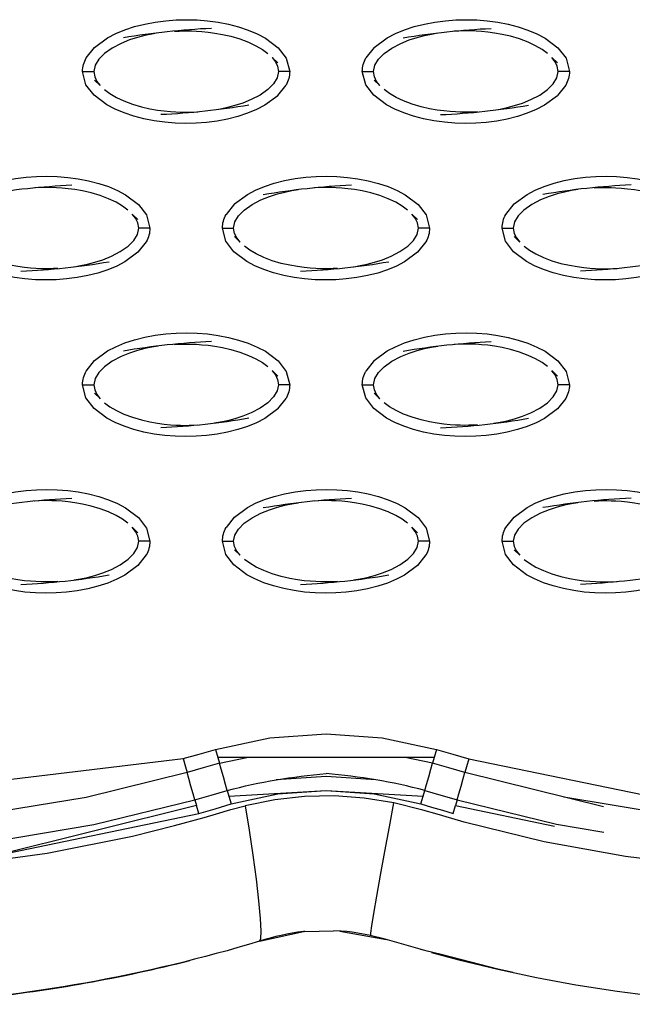
# Model space of a CAD drawing. Units: millimetres. Extents: x -10652 to 14848, y -5850 to 11134.
# Drawn here: x -531 to -476, y 2456 to 2544 of the extents above; entities that cross this region are included whole.
import ezdxf

# ---------------------------------------------------------------- set-up
doc = ezdxf.new("R2010")
doc.units = ezdxf.units.MM
doc.layers.add('DEFAULT', color=7, linetype='Continuous')

msp = doc.modelspace()

# ---------------------------------------------------------------- linework, layer by layer
at = {"layer": 'DEFAULT'}
for p, q in [((-525.042, 2540.655), (-524.305, 2541.586)), ((-499.322, 2541.586), (-500.059, 2540.655)), ((-508.44, 2540.688), (-507.932, 2540.2)), ((-483.457, 2540.689), (-482.949, 2540.2)), ((-525.366, 2539.439), (-524.369, 2539.439)), ((-506.864, 2539.439), (-507.863, 2539.439)), ((-500.385, 2539.439), (-499.386, 2539.439)), ((-481.881, 2539.439), (-482.88, 2539.439)), ((-523.792, 2538.187), (-524.3, 2538.675)), ((-498.809, 2538.191), (-499.317, 2538.675)), ((-507.931, 2537.284), (-507.19, 2538.22)), ((-482.206, 2538.22), (-482.948, 2537.284)), ((-511.809, 2527.618), (-512.549, 2526.686)), ((-487.567, 2526.683), (-486.826, 2527.618)), ((-520.935, 2526.715), (-520.424, 2526.226)), ((-512.551, 2526.683), (-512.547, 2526.687)), ((-495.953, 2526.716), (-495.44, 2526.226)), ((-519.355, 2525.464), (-520.354, 2525.464)), ((-512.876, 2525.464), (-511.877, 2525.464)), ((-494.372, 2525.464), (-495.371, 2525.464)), ((-487.891, 2525.464), (-486.894, 2525.464)), ((-511.3, 2524.217), (-511.808, 2524.702)), ((-486.318, 2524.218), (-486.825, 2524.702)), ((-519.681, 2524.247), (-520.423, 2523.312)), ((-494.698, 2524.247), (-495.44, 2523.312)), ((-525.042, 2512.708), (-524.301, 2513.644)), ((-499.317, 2513.644), (-500.059, 2512.708)), ((-508.443, 2512.744), (-507.932, 2512.253)), ((-483.46, 2512.744), (-482.949, 2512.253)), ((-525.368, 2511.491), (-524.369, 2511.491)), ((-506.864, 2511.491), (-507.863, 2511.491)), ((-500.385, 2511.491), (-499.386, 2511.491)), ((-481.881, 2511.491), (-482.88, 2511.491)), ((-523.794, 2510.246), (-524.3, 2510.73)), ((-498.812, 2510.243), (-499.317, 2510.73)), ((-507.931, 2509.337), (-507.19, 2510.273)), ((-482.206, 2510.273), (-482.948, 2509.337)), ((-511.813, 2499.667), (-512.551, 2498.736)), ((-487.567, 2498.736), (-486.826, 2499.671)), ((-520.936, 2498.768), (-520.424, 2498.279)), ((-495.952, 2498.771), (-495.44, 2498.279)), ((-519.355, 2497.517), (-520.354, 2497.517)), ((-512.876, 2497.517), (-511.877, 2497.517)), ((-494.372, 2497.517), (-495.371, 2497.517)), ((-487.893, 2497.517), (-486.894, 2497.517)), ((-519.681, 2496.3), (-520.423, 2495.364)), ((-511.301, 2496.27), (-511.808, 2496.755)), ((-494.698, 2496.3), (-495.44, 2495.364)), ((-494.698, 2496.3), (-494.697, 2496.301)), ((-486.313, 2496.265), (-486.825, 2496.755)), ((-493.95, 2478.236), (-513.296, 2478.236)), ((-513.145, 2477.714), (-510.702, 2478.236)), ((-478.833, 2473.82), (-491.214, 2476.874)), ((-509.574, 2461.818), (-505.639, 2462.689)), ((-505.522, 2462.695), (-505.639, 2462.689)), ((-505.519, 2462.695), (-502.943, 2462.764)), ((-502.277, 2462.726), (-502.943, 2462.764)), ((-502.384, 2462.732), (-498.23, 2461.982)), ((-494.6, 2460.937), (-498.345, 2462.002)), ((-494.595, 2460.95), (-495.179, 2461.099)), ((-494.197, 2460.841), (-494.597, 2460.941)), ((-494.199, 2460.835), (-493.218, 2460.588)), ((-493.214, 2460.598), (-494.197, 2460.841)), ((-493.215, 2460.587), (-488.29, 2459.343)), ((-488.29, 2459.343), (-493.214, 2460.598)), ((-486.897, 2459.033), (-488.29, 2459.343))]:
    msp.add_line(p, q, dxfattribs=at)
for points in [[(-524.303, 2541.588), (-524.301, 2541.591), (-523.138, 2542.45), (-522.411, 2542.827), (-521.603, 2543.161), (-520.733, 2543.446), (-519.816, 2543.679), (-518.873, 2543.855), (-517.929, 2543.974), (-517.002, 2544.044), (-516.079, 2544.064), (-515.146, 2544.038), (-514.205, 2543.966), (-513.267, 2543.841), (-512.339, 2543.661), (-511.433, 2543.425), (-510.568, 2543.136), (-509.762, 2542.798), (-509.038, 2542.417), (-507.89, 2541.554), (-507.169, 2540.616), (-506.864, 2539.439)], [(-499.32, 2541.588), (-499.317, 2541.591), (-498.155, 2542.45), (-497.428, 2542.827), (-496.62, 2543.161), (-495.749, 2543.446), (-494.833, 2543.679), (-493.89, 2543.855), (-492.946, 2543.974), (-492.018, 2544.044), (-491.096, 2544.064), (-490.162, 2544.038), (-489.222, 2543.966), (-488.284, 2543.841), (-487.356, 2543.661), (-486.45, 2543.425), (-485.584, 2543.136), (-484.779, 2542.798), (-484.055, 2542.417), (-482.907, 2541.554), (-482.185, 2540.616), (-481.881, 2539.441)], [(-518.61, 2542.882), (-519.181, 2542.786), (-519.798, 2542.657), (-520.462, 2542.486), (-521.17, 2542.257), (-521.931, 2541.948), (-522.719, 2541.536), (-523.414, 2541.046), (-523.926, 2540.532), (-524.251, 2539.997), (-524.369, 2539.439), (-524.285, 2538.968), (-524.083, 2538.562), (-523.791, 2538.187)], [(-517.154, 2543.034), (-517.153, 2543.034), (-516.754, 2543.052), (-516.38, 2543.062), (-516.011, 2543.064), (-515.623, 2543.058), (-515.195, 2543.04), (-514.707, 2543.007), (-514.16, 2542.954), (-513.557, 2542.872), (-512.881, 2542.755), (-512.12, 2542.581), (-511.315, 2542.343), (-510.551, 2542.058), (-509.88, 2541.743), (-509.304, 2541.405), (-508.823, 2541.052)], [(-498.808, 2538.187), (-499.1, 2538.562), (-499.303, 2538.968), (-499.386, 2539.439), (-499.268, 2539.997), (-498.943, 2540.532), (-498.431, 2541.046), (-497.735, 2541.536), (-496.949, 2541.948), (-496.187, 2542.257), (-495.478, 2542.486), (-494.815, 2542.657), (-494.198, 2542.786), (-493.627, 2542.882)], [(-483.84, 2541.052), (-484.321, 2541.405), (-484.897, 2541.743), (-485.567, 2542.058), (-486.332, 2542.343), (-487.137, 2542.581), (-487.898, 2542.755), (-488.574, 2542.872), (-489.177, 2542.954), (-489.724, 2543.007), (-490.212, 2543.04), (-490.64, 2543.058), (-491.028, 2543.064), (-491.397, 2543.062), (-491.771, 2543.052), (-492.17, 2543.034), (-492.17, 2543.034)], [(-508.44, 2540.689), (-508.149, 2540.314), (-507.946, 2539.907), (-507.863, 2539.439), (-507.981, 2538.878), (-508.305, 2538.345), (-508.818, 2537.829), (-509.513, 2537.339), (-510.3, 2536.927), (-511.062, 2536.618), (-511.77, 2536.392), (-512.434, 2536.218), (-513.051, 2536.089), (-513.621, 2535.993)], [(-488.638, 2535.993), (-488.067, 2536.089), (-487.45, 2536.218), (-486.787, 2536.392), (-486.079, 2536.618), (-485.317, 2536.927), (-484.53, 2537.339), (-483.834, 2537.829), (-483.323, 2538.345), (-482.998, 2538.878), (-482.88, 2539.439), (-482.963, 2539.907), (-483.166, 2540.314), (-483.457, 2540.689)], [(-507.934, 2537.283), (-509.094, 2536.425), (-509.821, 2536.048), (-510.629, 2535.714), (-511.499, 2535.429), (-512.415, 2535.198), (-513.358, 2535.023), (-514.303, 2534.902), (-515.23, 2534.831), (-516.153, 2534.812), (-517.086, 2534.837), (-518.027, 2534.909), (-518.965, 2535.034), (-519.892, 2535.214), (-520.799, 2535.45), (-521.664, 2535.739), (-522.47, 2536.077), (-523.194, 2536.458), (-524.342, 2537.321), (-525.063, 2538.259), (-525.368, 2539.439), (-525.367, 2539.441)], [(-482.951, 2537.282), (-484.111, 2536.425), (-484.838, 2536.048), (-485.646, 2535.714), (-486.516, 2535.429), (-487.432, 2535.198), (-488.375, 2535.023), (-489.32, 2534.902), (-490.247, 2534.831), (-491.17, 2534.812), (-492.103, 2534.837), (-493.043, 2534.909), (-493.982, 2535.034), (-494.909, 2535.214), (-495.815, 2535.45), (-496.681, 2535.739), (-497.487, 2536.077), (-498.211, 2536.458), (-499.358, 2537.321), (-500.08, 2538.259), (-500.385, 2539.439), (-500.384, 2539.443)], [(-523.409, 2537.825), (-522.928, 2537.47), (-522.351, 2537.132), (-521.681, 2536.818), (-520.917, 2536.532), (-520.112, 2536.296), (-519.351, 2536.122), (-518.675, 2536.003), (-518.072, 2535.923), (-517.524, 2535.868), (-517.037, 2535.835), (-516.608, 2535.818), (-516.221, 2535.812), (-515.852, 2535.814), (-515.477, 2535.823), (-515.079, 2535.843), (-515.079, 2535.843)], [(-490.096, 2535.843), (-490.096, 2535.843), (-490.494, 2535.823), (-490.869, 2535.814), (-491.238, 2535.812), (-491.625, 2535.818), (-492.054, 2535.835), (-492.541, 2535.868), (-493.088, 2535.923), (-493.692, 2536.003), (-494.368, 2536.122), (-495.128, 2536.296), (-495.934, 2536.532), (-496.698, 2536.818), (-497.368, 2537.132), (-497.945, 2537.47), (-498.426, 2537.825)], [(-536.793, 2527.618), (-536.792, 2527.618), (-535.63, 2528.478), (-534.902, 2528.855), (-534.095, 2529.187), (-533.224, 2529.472), (-532.308, 2529.704), (-531.365, 2529.88), (-530.421, 2530.001), (-529.493, 2530.07), (-528.571, 2530.091), (-527.637, 2530.066), (-526.697, 2529.991), (-525.759, 2529.868), (-524.831, 2529.689), (-523.925, 2529.452), (-523.059, 2529.163), (-522.254, 2528.825), (-521.53, 2528.445), (-520.382, 2527.579), (-519.66, 2526.644), (-519.356, 2525.465)], [(-511.809, 2527.618), (-511.809, 2527.618), (-510.646, 2528.478), (-509.919, 2528.855), (-509.112, 2529.187), (-508.241, 2529.472), (-507.325, 2529.704), (-506.382, 2529.88), (-505.437, 2530.001), (-504.51, 2530.07), (-503.588, 2530.091), (-502.654, 2530.066), (-501.714, 2529.991), (-500.775, 2529.868), (-499.848, 2529.689), (-498.942, 2529.452), (-498.076, 2529.163), (-497.271, 2528.825), (-496.546, 2528.445), (-495.399, 2527.579), (-494.677, 2526.644), (-494.373, 2525.467)], [(-486.826, 2527.618), (-486.826, 2527.618), (-485.663, 2528.478), (-484.936, 2528.855), (-484.128, 2529.187), (-483.258, 2529.472), (-482.342, 2529.704), (-481.399, 2529.88), (-480.454, 2530.001), (-479.527, 2530.07), (-478.604, 2530.091), (-477.671, 2530.066), (-476.731, 2529.991), (-475.792, 2529.868), (-474.865, 2529.689), (-473.959, 2529.452), (-473.093, 2529.163), (-472.287, 2528.825), (-471.563, 2528.445), (-470.416, 2527.579), (-469.694, 2526.644), (-469.389, 2525.464)], [(-521.315, 2527.077), (-521.796, 2527.433), (-522.372, 2527.771), (-523.042, 2528.085), (-523.806, 2528.37), (-524.612, 2528.607), (-525.372, 2528.78), (-526.049, 2528.9), (-526.652, 2528.98), (-527.199, 2529.034), (-527.686, 2529.068), (-528.115, 2529.083), (-528.502, 2529.091), (-528.871, 2529.089), (-529.246, 2529.079), (-529.644, 2529.06), (-529.646, 2529.06)], [(-511.3, 2524.214), (-511.591, 2524.587), (-511.794, 2524.993), (-511.877, 2525.464), (-511.759, 2526.025), (-511.434, 2526.558), (-510.923, 2527.073), (-510.227, 2527.564), (-509.44, 2527.976), (-508.679, 2528.282), (-507.97, 2528.511), (-507.306, 2528.685), (-506.69, 2528.814), (-506.118, 2528.909)], [(-496.331, 2527.077), (-496.813, 2527.433), (-497.389, 2527.771), (-498.059, 2528.085), (-498.823, 2528.37), (-499.629, 2528.607), (-500.389, 2528.78), (-501.066, 2528.9), (-501.669, 2528.98), (-502.216, 2529.034), (-502.703, 2529.068), (-503.132, 2529.083), (-503.519, 2529.091), (-503.888, 2529.089), (-504.263, 2529.079), (-504.661, 2529.06), (-504.661, 2529.06)], [(-481.136, 2528.909), (-481.707, 2528.814), (-482.324, 2528.685), (-482.987, 2528.511), (-483.695, 2528.282), (-484.457, 2527.976), (-485.244, 2527.564), (-485.94, 2527.073), (-486.451, 2526.558), (-486.776, 2526.025), (-486.894, 2525.464), (-486.811, 2524.993), (-486.608, 2524.587), (-486.317, 2524.214)], [(-479.679, 2529.06), (-479.678, 2529.06), (-479.28, 2529.079), (-478.905, 2529.089), (-478.536, 2529.091), (-478.149, 2529.083), (-477.72, 2529.068), (-477.233, 2529.034), (-476.686, 2528.98), (-476.082, 2528.9), (-475.406, 2528.78), (-474.645, 2528.607), (-473.84, 2528.37), (-473.076, 2528.085), (-472.406, 2527.771), (-471.829, 2527.433), (-471.348, 2527.077)], [(-526.113, 2522.019), (-525.542, 2522.116), (-524.925, 2522.245), (-524.262, 2522.417), (-523.554, 2522.646), (-522.792, 2522.954), (-522.005, 2523.364), (-521.309, 2523.857), (-520.797, 2524.37), (-520.472, 2524.904), (-520.354, 2525.464), (-520.438, 2525.935), (-520.64, 2526.341), (-520.932, 2526.716)], [(-501.13, 2522.019), (-500.559, 2522.116), (-499.942, 2522.245), (-499.279, 2522.417), (-498.571, 2522.646), (-497.808, 2522.954), (-497.022, 2523.364), (-496.326, 2523.857), (-495.814, 2524.37), (-495.49, 2524.904), (-495.371, 2525.464), (-495.455, 2525.935), (-495.658, 2526.341), (-495.949, 2526.716)], [(-520.427, 2523.309), (-521.585, 2522.452), (-522.313, 2522.075), (-523.12, 2521.741), (-523.991, 2521.456), (-524.907, 2521.224), (-525.85, 2521.048), (-526.794, 2520.927), (-527.721, 2520.859), (-528.644, 2520.837), (-529.578, 2520.862), (-530.518, 2520.937), (-531.456, 2521.062), (-532.384, 2521.241), (-533.29, 2521.478), (-534.156, 2521.767), (-534.961, 2522.105), (-535.685, 2522.486), (-536.833, 2523.349), (-537.555, 2524.286), (-537.86, 2525.464), (-537.859, 2525.465)], [(-495.44, 2523.312), (-496.602, 2522.452), (-497.329, 2522.075), (-498.137, 2521.741), (-499.008, 2521.456), (-499.924, 2521.224), (-500.867, 2521.048), (-501.811, 2520.927), (-502.739, 2520.859), (-503.661, 2520.837), (-504.595, 2520.862), (-505.535, 2520.937), (-506.473, 2521.062), (-507.401, 2521.241), (-508.307, 2521.478), (-509.173, 2521.767), (-509.978, 2522.105), (-510.702, 2522.486), (-511.85, 2523.349), (-512.572, 2524.286), (-512.876, 2525.463)], [(-470.461, 2523.309), (-471.619, 2522.452), (-472.346, 2522.075), (-473.154, 2521.741), (-474.025, 2521.456), (-474.941, 2521.224), (-475.884, 2521.048), (-476.828, 2520.927), (-477.755, 2520.859), (-478.678, 2520.837), (-479.612, 2520.862), (-480.552, 2520.937), (-481.49, 2521.062), (-482.418, 2521.241), (-483.324, 2521.478), (-484.19, 2521.767), (-484.995, 2522.105), (-485.719, 2522.486), (-486.867, 2523.349), (-487.588, 2524.286), (-487.893, 2525.464), (-487.893, 2525.467)], [(-527.571, 2521.868), (-527.571, 2521.868), (-527.969, 2521.849), (-528.344, 2521.839), (-528.713, 2521.839), (-529.1, 2521.845), (-529.529, 2521.862), (-530.016, 2521.896), (-530.563, 2521.948), (-531.166, 2522.029), (-531.843, 2522.148), (-532.603, 2522.321), (-533.409, 2522.558), (-534.173, 2522.845), (-534.843, 2523.159), (-535.419, 2523.497), (-535.9, 2523.851)], [(-502.587, 2521.868), (-502.587, 2521.868), (-502.986, 2521.849), (-503.36, 2521.839), (-503.73, 2521.839), (-504.117, 2521.845), (-504.545, 2521.862), (-505.033, 2521.896), (-505.58, 2521.948), (-506.183, 2522.029), (-506.859, 2522.148), (-507.62, 2522.321), (-508.426, 2522.558), (-509.19, 2522.845), (-509.86, 2523.159), (-510.436, 2523.497), (-510.917, 2523.851)], [(-485.934, 2523.851), (-485.453, 2523.497), (-484.877, 2523.159), (-484.206, 2522.845), (-483.442, 2522.558), (-482.637, 2522.321), (-481.876, 2522.148), (-481.2, 2522.029), (-480.597, 2521.948), (-480.05, 2521.896), (-479.562, 2521.862), (-479.134, 2521.845), (-478.746, 2521.839), (-478.377, 2521.839), (-478.003, 2521.849), (-477.604, 2521.868)], [(-524.297, 2513.646), (-523.138, 2514.503), (-522.411, 2514.88), (-521.603, 2515.214), (-520.733, 2515.499), (-519.816, 2515.732), (-518.873, 2515.907), (-517.929, 2516.029), (-517.002, 2516.097), (-516.079, 2516.116), (-515.146, 2516.093), (-514.205, 2516.019), (-513.267, 2515.894), (-512.339, 2515.714), (-511.433, 2515.478), (-510.568, 2515.189), (-509.762, 2514.851), (-509.038, 2514.47), (-507.89, 2513.607), (-507.169, 2512.669), (-506.864, 2511.491), (-506.864, 2511.49)], [(-499.314, 2513.646), (-498.155, 2514.503), (-497.428, 2514.88), (-496.62, 2515.214), (-495.749, 2515.499), (-494.833, 2515.732), (-493.89, 2515.907), (-492.946, 2516.029), (-492.018, 2516.097), (-491.096, 2516.116), (-490.162, 2516.093), (-489.222, 2516.019), (-488.284, 2515.894), (-487.356, 2515.714), (-486.45, 2515.478), (-485.584, 2515.189), (-484.779, 2514.851), (-484.055, 2514.47), (-482.907, 2513.607), (-482.185, 2512.669), (-481.881, 2511.491), (-481.881, 2511.491)], [(-518.61, 2514.937), (-519.181, 2514.839), (-519.798, 2514.71), (-520.462, 2514.538), (-521.17, 2514.31), (-521.931, 2514.001), (-522.719, 2513.589), (-523.414, 2513.099), (-523.926, 2512.585), (-524.251, 2512.05), (-524.369, 2511.491), (-524.285, 2511.021), (-524.083, 2510.614), (-523.791, 2510.239)], [(-517.154, 2515.087), (-517.153, 2515.087), (-516.754, 2515.107), (-516.38, 2515.114), (-516.011, 2515.116), (-515.623, 2515.111), (-515.195, 2515.093), (-514.707, 2515.06), (-514.16, 2515.007), (-513.557, 2514.927), (-512.881, 2514.808), (-512.12, 2514.634), (-511.315, 2514.398), (-510.551, 2514.111), (-509.88, 2513.796), (-509.304, 2513.458), (-508.823, 2513.105)], [(-498.808, 2510.239), (-499.1, 2510.614), (-499.303, 2511.021), (-499.386, 2511.491), (-499.268, 2512.05), (-498.943, 2512.585), (-498.431, 2513.099), (-497.735, 2513.589), (-496.949, 2514.001), (-496.187, 2514.31), (-495.478, 2514.538), (-494.815, 2514.71), (-494.198, 2514.839), (-493.627, 2514.937)], [(-483.84, 2513.105), (-484.321, 2513.458), (-484.897, 2513.796), (-485.567, 2514.111), (-486.332, 2514.398), (-487.137, 2514.634), (-487.898, 2514.808), (-488.574, 2514.927), (-489.177, 2515.007), (-489.724, 2515.06), (-490.212, 2515.093), (-490.64, 2515.111), (-491.028, 2515.116), (-491.397, 2515.114), (-491.771, 2515.107), (-492.17, 2515.087), (-492.173, 2515.087)], [(-508.44, 2512.741), (-508.149, 2512.368), (-507.946, 2511.96), (-507.863, 2511.491), (-507.981, 2510.931), (-508.305, 2510.398), (-508.818, 2509.882), (-509.513, 2509.392), (-510.3, 2508.98), (-511.062, 2508.673), (-511.77, 2508.445), (-512.434, 2508.271), (-513.051, 2508.142), (-513.621, 2508.046)], [(-488.638, 2508.046), (-488.067, 2508.142), (-487.45, 2508.271), (-486.787, 2508.445), (-486.079, 2508.673), (-485.317, 2508.98), (-484.53, 2509.392), (-483.834, 2509.882), (-483.323, 2510.398), (-482.998, 2510.931), (-482.88, 2511.491), (-482.963, 2511.96), (-483.166, 2512.368), (-483.457, 2512.741)], [(-507.935, 2509.335), (-509.094, 2508.478), (-509.821, 2508.101), (-510.629, 2507.769), (-511.499, 2507.484), (-512.415, 2507.251), (-513.358, 2507.075), (-514.303, 2506.954), (-515.23, 2506.886), (-516.153, 2506.864), (-517.086, 2506.89), (-518.027, 2506.962), (-518.965, 2507.087), (-519.892, 2507.267), (-520.799, 2507.503), (-521.664, 2507.792), (-522.47, 2508.13), (-523.194, 2508.511), (-524.342, 2509.374), (-525.063, 2510.312), (-525.368, 2511.491), (-525.367, 2511.494)], [(-482.952, 2509.334), (-484.111, 2508.478), (-484.838, 2508.101), (-485.646, 2507.769), (-486.516, 2507.484), (-487.432, 2507.251), (-488.375, 2507.075), (-489.32, 2506.954), (-490.247, 2506.886), (-491.17, 2506.864), (-492.103, 2506.89), (-493.043, 2506.962), (-493.982, 2507.087), (-494.909, 2507.267), (-495.815, 2507.503), (-496.681, 2507.792), (-497.487, 2508.13), (-498.211, 2508.511), (-499.358, 2509.374), (-500.08, 2510.312), (-500.385, 2511.491), (-500.385, 2511.492)], [(-523.409, 2509.878), (-522.928, 2509.523), (-522.351, 2509.185), (-521.681, 2508.87), (-520.917, 2508.585), (-520.112, 2508.349), (-519.351, 2508.175), (-518.675, 2508.056), (-518.072, 2507.976), (-517.524, 2507.921), (-517.037, 2507.888), (-516.608, 2507.872), (-516.221, 2507.864), (-515.852, 2507.866), (-515.477, 2507.876), (-515.079, 2507.896), (-515.079, 2507.896)], [(-490.096, 2507.896), (-490.096, 2507.896), (-490.494, 2507.876), (-490.869, 2507.866), (-491.238, 2507.864), (-491.625, 2507.872), (-492.054, 2507.888), (-492.541, 2507.921), (-493.088, 2507.976), (-493.692, 2508.056), (-494.368, 2508.175), (-495.128, 2508.349), (-495.934, 2508.585), (-496.698, 2508.87), (-497.368, 2509.185), (-497.945, 2509.523), (-498.426, 2509.878)], [(-536.794, 2499.669), (-536.792, 2499.671), (-535.63, 2500.53), (-534.902, 2500.907), (-534.095, 2501.239), (-533.224, 2501.525), (-532.308, 2501.757), (-531.365, 2501.933), (-530.421, 2502.054), (-529.493, 2502.122), (-528.571, 2502.144), (-527.637, 2502.118), (-526.697, 2502.046), (-525.759, 2501.921), (-524.831, 2501.741), (-523.925, 2501.505), (-523.059, 2501.216), (-522.254, 2500.878), (-521.53, 2500.497), (-520.382, 2499.634), (-519.66, 2498.696), (-519.356, 2497.519)], [(-511.811, 2499.669), (-511.809, 2499.671), (-510.646, 2500.53), (-509.919, 2500.907), (-509.112, 2501.239), (-508.241, 2501.525), (-507.325, 2501.757), (-506.382, 2501.933), (-505.437, 2502.054), (-504.51, 2502.122), (-503.588, 2502.144), (-502.654, 2502.118), (-501.714, 2502.046), (-500.775, 2501.921), (-499.848, 2501.741), (-498.942, 2501.505), (-498.076, 2501.216), (-497.271, 2500.878), (-496.546, 2500.497), (-495.399, 2499.634), (-494.677, 2498.696), (-494.374, 2497.521)], [(-486.826, 2499.671), (-485.663, 2500.53), (-484.936, 2500.907), (-484.128, 2501.239), (-483.258, 2501.525), (-482.342, 2501.757), (-481.399, 2501.933), (-480.454, 2502.054), (-479.527, 2502.122), (-478.604, 2502.144), (-477.671, 2502.118), (-476.731, 2502.046), (-475.792, 2501.921), (-474.865, 2501.741), (-473.959, 2501.505), (-473.093, 2501.216), (-472.287, 2500.878), (-471.563, 2500.497), (-470.416, 2499.634), (-469.694, 2498.696), (-469.389, 2497.517)], [(-521.315, 2499.13), (-521.796, 2499.486), (-522.372, 2499.823), (-523.042, 2500.138), (-523.806, 2500.423), (-524.612, 2500.659), (-525.372, 2500.833), (-526.049, 2500.952), (-526.652, 2501.032), (-527.199, 2501.087), (-527.686, 2501.12), (-528.115, 2501.136), (-528.502, 2501.144), (-528.871, 2501.142), (-529.246, 2501.132), (-529.644, 2501.112), (-529.648, 2501.112)], [(-511.3, 2496.267), (-511.591, 2496.64), (-511.794, 2497.048), (-511.877, 2497.517), (-511.759, 2498.077), (-511.434, 2498.611), (-510.923, 2499.126), (-510.227, 2499.616), (-509.44, 2500.029), (-508.679, 2500.335), (-507.97, 2500.564), (-507.306, 2500.737), (-506.69, 2500.866), (-506.118, 2500.962)], [(-496.331, 2499.13), (-496.813, 2499.486), (-497.389, 2499.823), (-498.059, 2500.138), (-498.823, 2500.423), (-499.629, 2500.659), (-500.389, 2500.833), (-501.066, 2500.952), (-501.669, 2501.032), (-502.216, 2501.087), (-502.703, 2501.12), (-503.132, 2501.136), (-503.519, 2501.144), (-503.888, 2501.142), (-504.263, 2501.132), (-504.661, 2501.112), (-504.664, 2501.112)], [(-481.136, 2500.962), (-481.707, 2500.866), (-482.324, 2500.737), (-482.987, 2500.564), (-483.695, 2500.335), (-484.457, 2500.029), (-485.244, 2499.616), (-485.94, 2499.126), (-486.451, 2498.611), (-486.776, 2498.077), (-486.894, 2497.517), (-486.811, 2497.048), (-486.608, 2496.64), (-486.317, 2496.267)], [(-479.68, 2501.112), (-479.678, 2501.112), (-479.28, 2501.132), (-478.905, 2501.142), (-478.536, 2501.144), (-478.149, 2501.136), (-477.72, 2501.12), (-477.233, 2501.087), (-476.686, 2501.032), (-476.082, 2500.952), (-475.406, 2500.833), (-474.645, 2500.659), (-473.84, 2500.423), (-473.076, 2500.138), (-472.406, 2499.823), (-471.829, 2499.486), (-471.348, 2499.13)], [(-526.113, 2494.071), (-525.542, 2494.169), (-524.925, 2494.298), (-524.262, 2494.47), (-523.554, 2494.698), (-522.792, 2495.007), (-522.005, 2495.419), (-521.309, 2495.909), (-520.797, 2496.423), (-520.472, 2496.958), (-520.354, 2497.517), (-520.438, 2497.987), (-520.64, 2498.394), (-520.932, 2498.769)], [(-501.13, 2494.071), (-500.559, 2494.169), (-499.942, 2494.298), (-499.279, 2494.47), (-498.571, 2494.698), (-497.808, 2495.007), (-497.022, 2495.419), (-496.326, 2495.909), (-495.814, 2496.423), (-495.49, 2496.958), (-495.371, 2497.517), (-495.455, 2497.987), (-495.658, 2498.394), (-495.949, 2498.769)], [(-520.425, 2495.363), (-521.585, 2494.505), (-522.313, 2494.128), (-523.12, 2493.794), (-523.991, 2493.509), (-524.907, 2493.277), (-525.85, 2493.101), (-526.794, 2492.98), (-527.721, 2492.911), (-528.644, 2492.892), (-529.578, 2492.915), (-530.518, 2492.989), (-531.456, 2493.114), (-532.384, 2493.294), (-533.29, 2493.53), (-534.156, 2493.82), (-534.961, 2494.157), (-535.685, 2494.538), (-536.833, 2495.402), (-537.555, 2496.339), (-537.86, 2497.517)], [(-495.441, 2495.363), (-496.602, 2494.505), (-497.329, 2494.128), (-498.137, 2493.794), (-499.008, 2493.509), (-499.924, 2493.277), (-500.867, 2493.101), (-501.811, 2492.98), (-502.739, 2492.911), (-503.661, 2492.892), (-504.595, 2492.915), (-505.535, 2492.989), (-506.473, 2493.114), (-507.401, 2493.294), (-508.307, 2493.53), (-509.173, 2493.82), (-509.978, 2494.157), (-510.702, 2494.538), (-511.85, 2495.402), (-512.572, 2496.339), (-512.876, 2497.517), (-512.876, 2497.517)], [(-470.458, 2495.363), (-471.619, 2494.505), (-472.346, 2494.128), (-473.154, 2493.794), (-474.025, 2493.509), (-474.941, 2493.277), (-475.884, 2493.101), (-476.828, 2492.98), (-477.755, 2492.911), (-478.678, 2492.892), (-479.612, 2492.915), (-480.552, 2492.989), (-481.49, 2493.114), (-482.418, 2493.294), (-483.324, 2493.53), (-484.19, 2493.82), (-484.995, 2494.157), (-485.719, 2494.538), (-486.867, 2495.402), (-487.588, 2496.339), (-487.892, 2497.513)], [(-527.571, 2493.921), (-527.571, 2493.921), (-527.969, 2493.902), (-528.344, 2493.894), (-528.713, 2493.892), (-529.1, 2493.898), (-529.529, 2493.915), (-530.016, 2493.948), (-530.563, 2494.001), (-531.166, 2494.081), (-531.843, 2494.2), (-532.603, 2494.374), (-533.409, 2494.611), (-534.173, 2494.898), (-534.843, 2495.212), (-535.419, 2495.55), (-535.9, 2495.904)], [(-502.587, 2493.921), (-502.587, 2493.921), (-502.986, 2493.902), (-503.36, 2493.894), (-503.73, 2493.892), (-504.117, 2493.898), (-504.545, 2493.915), (-505.033, 2493.948), (-505.58, 2494.001), (-506.183, 2494.081), (-506.859, 2494.2), (-507.62, 2494.374), (-508.426, 2494.611), (-509.19, 2494.898), (-509.86, 2495.212), (-510.436, 2495.55), (-510.917, 2495.904)], [(-485.934, 2495.904), (-485.453, 2495.55), (-484.877, 2495.212), (-484.206, 2494.898), (-483.442, 2494.611), (-482.637, 2494.374), (-481.876, 2494.2), (-481.2, 2494.081), (-480.597, 2494.001), (-480.05, 2493.948), (-479.562, 2493.915), (-479.134, 2493.898), (-478.746, 2493.892), (-478.377, 2493.894), (-478.003, 2493.902), (-477.604, 2493.921)], [(-631.766, 2493.236), (-604.31, 2482.489), (-578.476, 2475.98), (-555.005, 2473.491), (-516.393, 2478.118), (-516.186, 2477.402), (-516.033, 2476.874)], [(-490.859, 2478.099), (-473.211, 2474.48), (-452.592, 2473.482), (-429.159, 2475.911), (-375.48, 2493.234), (-375.177, 2492.573), (-374.947, 2492.075)], [(-372.921, 2492.811), (-374.947, 2492.075), (-381.808, 2489.032), (-388.756, 2486.185), (-395.789, 2483.548), (-402.904, 2481.138), (-409.325, 2479.189), (-415.806, 2477.446), (-422.343, 2475.923), (-428.932, 2474.634), (-434.799, 2473.7), (-440.697, 2472.974), (-446.618, 2472.464), (-452.556, 2472.185), (-462.983, 2472.286), (-473.375, 2473.193), (-482.366, 2474.691)], [(-515.334, 2474.458), (-515.485, 2474.978), (-515.684, 2475.667), (-515.883, 2476.355), (-516.033, 2476.874), (-525.037, 2474.659), (-534.187, 2473.154), (-544.599, 2472.271), (-555.044, 2472.195), (-560.992, 2472.489), (-566.923, 2473.013), (-572.83, 2473.755), (-578.706, 2474.704), (-585.289, 2476.005), (-591.82, 2477.542), (-598.294, 2479.296), (-604.708, 2481.255), (-611.729, 2483.646), (-618.67, 2486.255), (-625.527, 2489.07), (-632.3, 2492.075)], [(-513.496, 2478.927), (-508.634, 2479.97), (-503.623, 2480.325), (-498.613, 2479.97), (-493.751, 2478.927), (-493.95, 2478.236), (-494.101, 2477.714)], [(-516.393, 2478.118), (-514.942, 2478.513), (-513.496, 2478.927), (-513.296, 2478.236), (-513.145, 2477.714)], [(-493.751, 2478.927), (-492.305, 2478.513), (-490.859, 2478.099), (-491.061, 2477.402), (-491.214, 2476.874)], [(-495.154, 2474.077), (-494.954, 2474.769), (-494.803, 2475.29), (-494.652, 2475.812), (-494.452, 2476.501), (-494.252, 2477.193), (-494.101, 2477.714), (-496.545, 2478.236)], [(-512.444, 2475.29), (-512.595, 2475.812), (-512.795, 2476.501), (-512.994, 2477.193), (-513.145, 2477.714), (-514.589, 2477.294), (-516.033, 2476.874)], [(-398.721, 2465.415), (-398.863, 2466.255), (-399.511, 2468.853), (-400.568, 2472.788), (-401.756, 2477.04), (-409.092, 2474.831), (-416.512, 2472.888), (-424.006, 2471.23), (-431.561, 2469.88), (-439.167, 2468.857), (-446.809, 2468.183), (-454.474, 2467.884), (-462.147, 2467.986), (-469.528, 2468.482), (-476.867, 2469.386), (-484.126, 2470.708), (-491.27, 2472.464), (-492.397, 2472.784), (-493.682, 2473.155), (-494.966, 2473.529), (-497.561, 2474.183)], [(-491.912, 2474.458), (-491.762, 2474.978), (-491.563, 2475.667), (-491.364, 2476.355), (-491.214, 2476.874), (-492.658, 2477.294), (-494.101, 2477.714)], [(-499.169, 2476.222), (-503.623, 2476.532), (-508.077, 2476.222)], [(-514.98, 2473.234), (-515.182, 2473.931), (-533.397, 2469.413), (-514.98, 2473.234), (-513.536, 2473.655), (-512.093, 2474.077), (-507.922, 2474.974), (-503.623, 2475.279), (-499.325, 2474.974), (-495.154, 2474.077), (-494.191, 2473.796), (-493.229, 2473.515), (-492.273, 2473.214), (-492.065, 2473.931), (-483.206, 2472.093)], [(-515.334, 2474.458), (-513.889, 2474.874), (-512.444, 2475.29), (-512.293, 2474.769), (-512.093, 2474.077)], [(-512.293, 2474.769), (-503.623, 2475.279), (-494.954, 2474.769)], [(-494.803, 2475.29), (-494.08, 2475.081), (-493.358, 2474.874), (-492.635, 2474.667), (-491.912, 2474.458), (-492.065, 2473.931)], [(-597.703, 2474.704), (-590.188, 2472.755), (-582.597, 2471.103), (-574.942, 2469.765), (-567.235, 2468.767), (-559.492, 2468.13), (-551.73, 2467.878), (-543.969, 2468.038), (-536.226, 2468.63), (-528.528, 2469.681), (-520.911, 2471.202), (-517.145, 2472.146), (-514.511, 2472.882), (-513.406, 2473.202), (-512.12, 2473.573), (-510.83, 2473.923)], [(-538.135, 2470.297), (-533.562, 2470.698), (-524.372, 2472.23), (-515.334, 2474.458), (-515.182, 2473.931)], [(-499.618, 2462.357), (-499.614, 2462.558), (-499.527, 2463.195), (-499.351, 2464.298), (-499.09, 2465.833), (-498.756, 2467.724), (-498.372, 2469.839), (-497.966, 2472.034), (-497.561, 2474.183), (-500.203, 2474.607), (-502.871, 2474.792), (-505.546, 2474.739), (-508.206, 2474.45), (-510.83, 2473.923), (-510.486, 2471.745), (-510.16, 2469.515), (-509.875, 2467.361), (-509.653, 2465.429), (-509.512, 2463.857), (-509.454, 2462.716), (-509.48, 2462.048), (-509.574, 2461.818)], [(-491.912, 2474.458), (-483.022, 2472.259), (-478.796, 2471.548)], [(-494.198, 2460.835), (-491.748, 2460.177), (-488.29, 2459.343), (-484.809, 2458.599), (-481.308, 2457.948), (-477.623, 2457.364), (-473.924, 2456.88)]]:
    msp.add_lwpolyline(points, dxfattribs=at)
for centre, radius, start, end in [((-510.873, 2478.645), 64.71, 92.63789, 99.65309), ((-496.376, 2600.231), 64.71, 272.63789, 279.65309), ((-473.398, 2464.672), 64.71, 92.63789, 99.65309), ((-533.851, 2586.258), 64.71, 272.63789, 279.65309), ((-508.865, 2586.235), 64.687, 272.63721, 279.65453), ((-510.873, 2450.697), 64.71, 92.63789, 99.65309), ((-496.376, 2572.283), 64.71, 272.63789, 279.65309), ((-473.398, 2436.725), 64.71, 92.63789, 99.65309), ((-533.851, 2558.311), 64.71, 272.63789, 279.65309), ((-508.865, 2558.287), 64.687, 272.63721, 279.65453), ((-507.911, 2424.558), 52.398, 75.51351, 85.30682), ((-503.315, 2442.863), 19.961, 96.68647, 108.27521), ((-503.786, 2443.484), 19.301, 73.62461, 85.51457), ((-548.741, 2590.525), 134.52, 276.0813, 284.18226)]:
    msp.add_arc(centre, radius, start, end, dxfattribs=at)
at = {"layer": 'DEFAULT', "extrusion": (0, 0, -1)}
for centre, radius, start, end in [((485.892, 2478.668), 64.687, 80.34547, 87.36279), ((522.84, 2539.415), 2.528, 0.66808, 29.39), ((497.868, 2539.417), 2.517, 0.59506, 29.48135), ((509.356, 2539.452), 2.492, 180.29677, 209.62607), ((484.388, 2539.456), 2.507, 180.39177, 209.53107), ((521.357, 2600.207), 64.687, 260.34547, 267.36279), ((523.364, 2464.672), 64.71, 80.34691, 87.36211), ((498.383, 2464.696), 64.687, 80.34547, 87.36279), ((510.379, 2525.45), 2.497, 0.36352, 29.5854), ((485.371, 2525.443), 2.522, 0.6162, 29.44138), ((521.858, 2525.483), 2.503, 180.42869, 209.58292), ((496.864, 2525.479), 2.492, 180.34358, 209.62513), ((483.884, 2586.258), 64.71, 260.34691, 267.36211), ((485.892, 2450.721), 64.687, 80.34547, 87.36279), ((522.86, 2511.472), 2.508, 0.43886, 29.52985), ((497.859, 2511.468), 2.526, 0.69832, 29.41845), ((509.356, 2511.504), 2.492, 180.29677, 209.62607), ((484.388, 2511.509), 2.507, 180.39177, 209.53107), ((521.357, 2572.26), 64.687, 260.34547, 267.36279), ((523.364, 2436.725), 64.71, 80.34691, 87.36211), ((498.383, 2436.748), 64.687, 80.34547, 87.36279), ((510.382, 2497.503), 2.494, 0.32465, 29.60908), ((485.391, 2497.5), 2.502, 0.38157, 29.58411), ((521.858, 2497.536), 2.503, 180.42869, 209.58292), ((496.864, 2497.532), 2.492, 180.34358, 209.62513), ((483.884, 2558.311), 64.71, 260.34691, 267.36211), ((499.334, 2424.541), 52.415, 75.51534, 85.30604), ((549.478, 2594.288), 138.35, 253.23604, 266.49178)]:
    msp.add_arc(centre, radius, start, end, dxfattribs=at)

doc.saveas('drawing.dxf')
